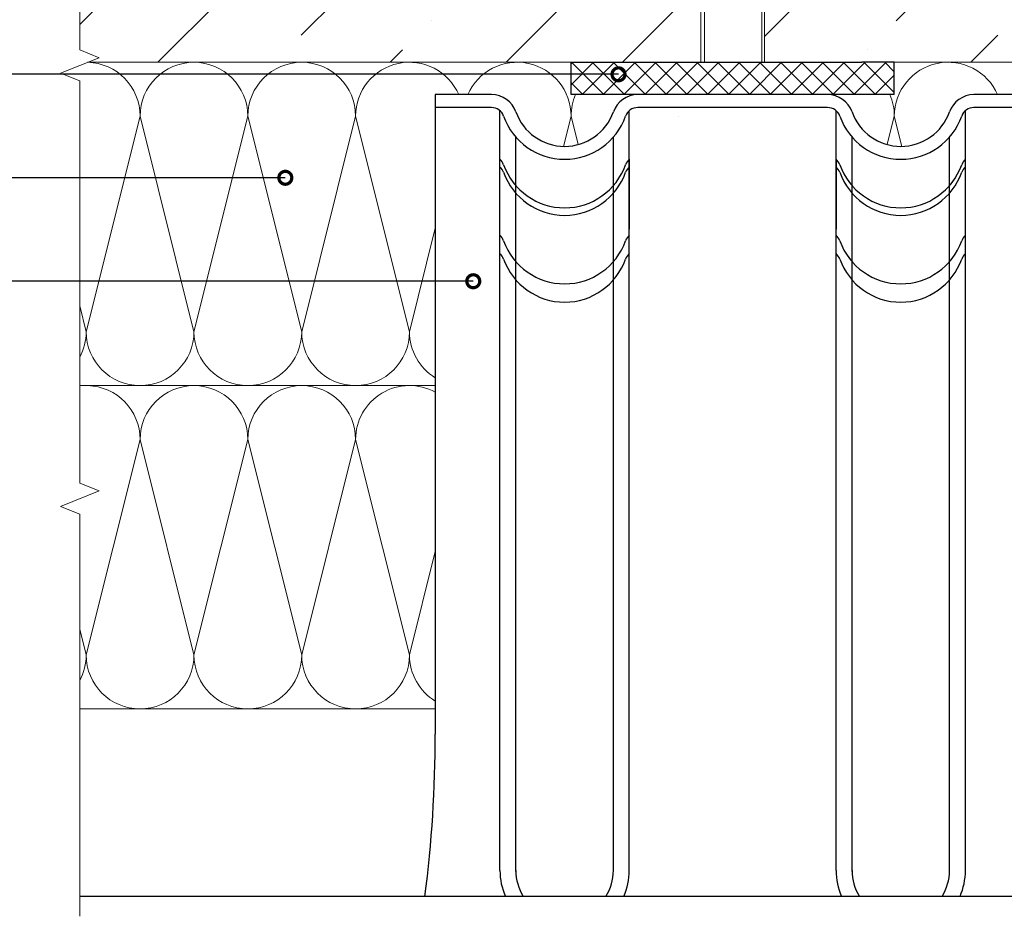
# Model space of a CAD drawing. Units: millimetres. Extents: x -6150 to 30696, y -9342 to 2857.
# Drawn here: x 3768 to 4149, y -6142 to -5795 of the extents above; entities that cross this region are included whole.
import ezdxf
from ezdxf import colors
from ezdxf.entities.mleader import LeaderData, LeaderLine
from ezdxf.math import Vec2, Vec3

# ---------------------------------------------------------------- set-up
doc = ezdxf.new("R2010")
doc.units = ezdxf.units.MM
doc.linetypes.add('K5LT_THIN', pattern=[0])
doc.layers.get('0').update_dxf_attribs({"lineweight": 9})
for name, color, linetype, lineweight in [('Анкер', 7, 'Continuous', 15), ('Анкер (дюбель)', 42, 'Continuous', 20), ('Направляющая BST80.2', 7, 'Continuous', 30), ('терморозрыв', 7, 'Continuous', 30), ('утеплитель', 7, 'Continuous', 15)]:
    doc.layers.add(name, color=color, linetype=linetype, lineweight=lineweight)
doc.styles.add('ГОСТ2.5', font='calibri.ttf', dxfattribs={"height": 2.5})

# ---------------------------------------------------------------- blocks, each defined once
blk = doc.blocks.new('_DotSmall')
at = {"color": 0, "linetype": 'ByBlock', "const_width": 0.5}
blk.add_lwpolyline([(-0.0625, 0, 1), (0.0625, 0, 1)], format="xyb", close=True, dxfattribs=at)

msp = doc.modelspace()

# ---------------------------------------------------------------- hatches: boundary and pattern name
at = {"true_color": 0x2776bb}
h = msp.add_hatch(dxfattribs=at)
h.set_pattern_fill('ANSI36', color=152, scale=10)
h.set_pattern_definition([(45, (-12871.18, -18597.8), (16.83798, 61.73926), [79.375, -15.875, 0, -15.875])])
h.paths.add_polyline_path([(4301.471, -5642.077), (4293.971, -5639.077), (4293.971, -5561.334), (4218.686, -5561.334), (4215.686, -5568.834), (4209.686, -5553.834), (4206.686, -5561.334), (4051.2, -5561.334), (4048.2, -5568.834), (4042.2, -5553.834), (4039.2, -5561.334), (3883.714, -5561.334), (3880.714, -5568.834), (3874.714, -5553.834), (3871.714, -5561.334), (3791.471, -5561.334), (3791.471, -5639.077), (3798.971, -5642.077), (3783.971, -5648.077), (3791.471, -5651.077), (3791.471, -5735.987), (3816.815, -5735.987), (4031.709, -5735.987), (4031.709, -5706.809), (4032.234, -5706.809), (4055.734, -5706.809), (4055.734, -5703.059), (4056.234, -5701.234), (4056.234, -5703.059), (4055.734, -5703.059), (4055.734, -5706.809), (4056.234, -5706.809), (4056.234, -5811.334), (4093.971, -5811.334), (4297.043, -5811.334), (4301.471, -5809.562), (4293.971, -5806.562), (4293.971, -5651.077), (4286.471, -5648.077)])
h.paths.add_polyline_path([(3953.417, -5695.987, -1), (3952.167, -5695.987, -1)], flags=16)
h.paths.add_polyline_path([(4053.734, -5678.984), (4053.734, -5700.009), (4053.759, -5700.209), (4053.759, -5699.984)], flags=16)
h.paths.add_polyline_path([(4048.165, -5673.684), (4048.291, -5673.684), (4048.084, -5673.234)], flags=16)
h.paths.add_polyline_path([(4046.884, -5692.559), (4046.551, -5692.443), (4046.685, -5692.559)], flags=16)
h.paths.add_polyline_path([(4039.009, -5696.809), (4039.009, -5697.142), (4039.034, -5697.15), (4039.034, -5696.809)], flags=0)
h.paths.add_polyline_path([(4042.107, -5692.193), (4041.982, -5692.169), (4041.684, -5692.359)], flags=0)
h.paths.add_polyline_path([(4040.208, -5663.184), (4040.009, -5663.184), (4039.928, -5663.705)], flags=16)
h.paths.add_polyline_path([(4048.584, -5698.809), (4048.934, -5697.709), (4048.934, -5696.809), (4047.034, -5696.809), (4046.034, -5696.809), (4044.009, -5696.809), (4040.509, -5697.484), (4040.484, -5697.484), (4039.521, -5697.571), (4038.962, -5696.341), (4038.995, -5696.936), (4039.061, -5695.472), (4039.835, -5693.995), (4041.084, -5692.559), (4041.659, -5692.559), (4042.784, -5692.559), (4045.734, -5692.559), (4045.734, -5678.809), (4045.734, -5677.959), (4044.967, -5676.438), (4043.984, -5678.435), (4043.003, -5676.446), (4044.409, -5673.684), (4040.409, -5665.834), (4039.644, -5664.407), (4040.382, -5662.809), (4040.409, -5662.809), (4042.99, -5657.746), (4042.359, -5656.484), (4041.888, -5655.511), (4039.984, -5659.234), (4033.734, -5660.334), (4031.709, -5660.709), (4031.709, -5677.334), (4032.959, -5677.534), (4034.234, -5677.759), (4034.234, -5678.984), (4034.234, -5700.009), (4034.234, -5700.563), (4031.709, -5701.234), (4031.709, -5703.059), (4042.234, -5703.059), (4042.234, -5701.532), (4040.607, -5700.644), (4040.109, -5699.959), (4040.134, -5700.009), (4040.634, -5700.509), (4040.057, -5699.888), (4040.445, -5700.422), (4041.184, -5700.959), (4041.734, -5701.259), (4042.259, -5701.509), (4045.734, -5701.509), (4046.284, -5701.234), (4046.834, -5700.934), (4047.265, -5700.578), (4047.909, -5699.934), (4048.284, -5699.371), (4048.284, -5699.359)], flags=16)
h.paths.add_polyline_path([(4044.959, -5670.983), (4045.959, -5668.984), (4044.954, -5667.067), (4043.986, -5669.004)], flags=16)
h.paths.add_polyline_path([(4033.734, -5622.834), (4033.734, -5621.609), (4032.945, -5622.972)], flags=16)
h.paths.add_polyline_path([(4041.609, -5617.434), (4041.893, -5616.865), (4039.984, -5613.134), (4033.734, -5612.034), (4031.709, -5611.684), (4031.709, -5604.509), (4033.734, -5604.159), (4033.734, -5602.684), (4031.709, -5602.309), (4031.709, -5596.609), (4031.709, -5588.059), (4037.984, -5581.809), (4038.984, -5581.809), (4042.234, -5581.809), (4042.234, -5588.059), (4042.234, -5602.934), (4042.234, -5603.809), (4043.008, -5605.302), (4044.009, -5603.384), (4044.961, -5605.318), (4045.734, -5603.809), (4045.734, -5588.059), (4045.734, -5581.809), (4048.984, -5581.809), (4049.984, -5581.809), (4056.234, -5588.059), (4056.234, -5602.309), (4054.234, -5602.684), (4054.234, -5604.059), (4056.234, -5604.434), (4056.234, -5611.684), (4054.234, -5612.034), (4054.234, -5613.459), (4056.234, -5613.834), (4056.234, -5621.059), (4061.009, -5629.309), (4058.684, -5629.309), (4057.239, -5626.809), (4054.234, -5626.809), (4054.234, -5632.234), (4056.234, -5632.584), (4056.234, -5639.809), (4054.234, -5640.159), (4054.234, -5641.584), (4056.234, -5641.934), (4056.234, -5649.209), (4054.234, -5649.559), (4054.234, -5650.959), (4056.234, -5651.309), (4056.234, -5658.559), (4054.234, -5658.934), (4054.234, -5660.334), (4056.234, -5660.709), (4056.234, -5670.059), (4054.234, -5669.709), (4047.984, -5668.609), (4045.784, -5664.284), (4043.559, -5664.284), (4044.356, -5665.834), (4043.659, -5665.834), (4043.006, -5667.099), (4043.99, -5669.004), (4043.983, -5669.019), (4043.971, -5668.996), (4043.979, -5668.982), (4043.006, -5667.099), (4042.988, -5667.134), (4042.364, -5665.834), (4040.312, -5665.834), (4039.716, -5664.284), (4040.484, -5664.284), (4043.559, -5664.284), (4044.006, -5663.488), (4043.014, -5661.549), (4043.988, -5659.6), (4043.989, -5659.601), (4044.156, -5659.293), (4044.95, -5657.678), (4044.309, -5656.434), (4043.659, -5656.434), (4044.409, -5654.934), (4043.434, -5654.934), (4041.009, -5654.934), (4039.859, -5654.934), (4037.484, -5654.934), (4036.334, -5654.934), (4033.734, -5654.934), (4033.734, -5658.934), (4031.709, -5658.559), (4031.709, -5651.309), (4033.734, -5650.959), (4033.734, -5649.559), (4031.709, -5649.209), (4031.709, -5641.934), (4033.734, -5641.584), (4033.734, -5640.159), (4031.709, -5639.809), (4031.709, -5636.184), (4031.709, -5632.584), (4033.734, -5632.234), (4033.734, -5630.784), (4039.984, -5631.909), (4042.184, -5636.184), (4044.409, -5636.184), (4039.648, -5626.854), (4040.421, -5625.309), (4040.402, -5625.309), (4039.689, -5626.712), (4039.726, -5626.809), (4039.859, -5626.809), (4039.859, -5626.378), (4044.409, -5617.434), (4042.184, -5617.434), (4041.888, -5618.011)], flags=16)
h.paths.add_polyline_path([(4042.184, -5636.184), (4041.888, -5636.761), (4041.609, -5636.184)], flags=0)
h.paths.add_polyline_path([(4042.364, -5644.059), (4042.567, -5643.635), (4042.359, -5644.059)], flags=0)
h.paths.add_polyline_path([(4043.975, -5637.036), (4044.309, -5637.684), (4045.609, -5637.684), (4046.359, -5636.184), (4045.409, -5636.184), (4044.409, -5636.184)], flags=0)
h.paths.add_polyline_path([(4043.971, -5640.884), (4043.973, -5640.88), (4043.709, -5640.359)], flags=0)
h.paths.add_polyline_path([(4044.309, -5628.309), (4043.986, -5627.664), (4043.982, -5627.672)], flags=0)
h.paths.add_polyline_path([(4043.981, -5631.503), (4043.986, -5631.513), (4043.988, -5631.509), (4043.983, -5631.499)], flags=0)
h.paths.add_polyline_path([(4048.291, -5654.934), (4048.303, -5654.934), (4048.297, -5654.921)], flags=0)
h.paths.add_polyline_path([(4047.559, -5653.434), (4045.584, -5653.434), (4046.359, -5654.934), (4048.134, -5654.934), (4048.134, -5654.784), (4048.074, -5654.396)], flags=0)
h.paths.add_polyline_path([(4040.034, -5646.359), (4039.735, -5645.584), (4039.646, -5645.584), (4039.909, -5645.059), (4039.859, -5645.384), (4039.859, -5645.584), (4040.484, -5645.584), (4043.559, -5645.584), (4043.997, -5644.72), (4043.014, -5642.8), (4043.988, -5640.884), (4044.95, -5642.84), (4048.088, -5636.654), (4048.134, -5636.359), (4048.134, -5636.034), (4048.084, -5635.709), (4047.61, -5634.684), (4044.309, -5634.684), (4044.961, -5633.429), (4045.614, -5634.684), (4047.61, -5634.684), (4048.303, -5636.184), (4048.356, -5636.184), (4047.934, -5636.959), (4043.559, -5645.584), (4043.909, -5645.584), (4045.734, -5645.584), (4046.05, -5644.976), (4046.359, -5645.584), (4046.052, -5646.188), (4045.734, -5645.584), (4043.559, -5645.584), (4045.943, -5650.264), (4043.979, -5654.074), (4043.659, -5653.434)], flags=0)
h.paths.add_polyline_path([(4043.98, -5650.242), (4043.986, -5650.254), (4043.988, -5650.25), (4043.982, -5650.238)], flags=0)
h.paths.add_polyline_path([(4043.659, -5647.059), (4042.988, -5648.368), (4042.334, -5647.059)], flags=0)
h.paths.add_polyline_path([(4040.303, -5606.728), (4039.673, -5607.968), (4039.701, -5608.035)], flags=0)
h.paths.add_polyline_path([(4042.022, -5612.756), (4042.988, -5610.885), (4042.567, -5610.007), (4041.609, -5608.059), (4039.859, -5608.059), (4039.859, -5608.209), (4039.926, -5608.648)], flags=0)
h.paths.add_polyline_path([(4047.934, -5616.659), (4047.934, -5615.959), (4047.584, -5615.959)], flags=0)
h.paths.add_polyline_path([(4043.559, -5626.809), (4043.986, -5625.954), (4043.017, -5624.045), (4043.98, -5622.15), (4043.971, -5622.134), (4044.156, -5621.793), (4044.952, -5620.173), (4044.309, -5618.934), (4045.609, -5618.934), (4046.359, -5617.434), (4046.959, -5617.434), (4048.134, -5617.434), (4048.134, -5617.259), (4048.082, -5616.951), (4045.948, -5612.755), (4044.948, -5614.709), (4044.366, -5613.505), (4043.971, -5612.746), (4044.134, -5612.434), (4044.952, -5610.797), (4043.559, -5608.059), (4045.784, -5608.059), (4046.07, -5607.499), (4046.359, -5608.059), (4046.072, -5608.623), (4045.784, -5608.059), (4043.559, -5608.059), (4048.315, -5617.408), (4047.61, -5618.934), (4047.575, -5618.934), (4044.309, -5625.309), (4043.559, -5626.809), (4043.909, -5626.809), (4045.784, -5626.809), (4046.072, -5626.245), (4046.359, -5626.809), (4046.072, -5627.373), (4045.784, -5626.809), (4044.234, -5626.809)], flags=0)
h.paths.add_polyline_path([(4041.609, -5608.059), (4042.459, -5606.359), (4042.959, -5605.384), (4042.609, -5606.084)], flags=0)
h.paths.add_polyline_path([(4046.07, -5663.726), (4045.784, -5664.284), (4046.359, -5664.284)], flags=16)
h.paths.add_polyline_path([(4040.084, -5693.709), (4039.372, -5694.731), (4039.209, -5695.359), (4039.611, -5694.252)], flags=0)
h.paths.add_polyline_path([(4048.086, -5696.041), (4048.359, -5695.359), (4048.234, -5695.634), (4047.984, -5695.909), (4047.734, -5696.034), (4047.316, -5696.186)], flags=16)
h.paths.add_polyline_path([(4048.984, -5695.965), (4048.984, -5696.609), (4048.847, -5695.653), (4048.809, -5695.484), (4048.609, -5694.934), (4048.359, -5694.384), (4048.284, -5694.284), (4047.909, -5693.734), (4046.84, -5692.559), (4046.623, -5692.559), (4047.479, -5693.103), (4048.284, -5694.284), (4048.423, -5694.423)], flags=16)
h.paths.add_polyline_path([(4042.234, -5705.084), (4042.035, -5705.084), (4042.234, -5705.452)], flags=16)
h.paths.add_polyline_path([(4043.409, -5706.709), (4044.186, -5706.888), (4044.684, -5706.659), (4043.653, -5707.002), (4043.109, -5706.584)], flags=16)
h.paths.add_polyline_path([(4045.867, -5705.084), (4045.659, -5705.584), (4045.734, -5705.259), (4045.734, -5705.084)], flags=16)
h.paths.add_polyline_path([(4031.709, -5735.987), (3816.815, -5735.987), (3791.471, -5735.987), (3791.471, -5806.562), (3798.971, -5809.562), (3794.543, -5811.334), (3853.971, -5811.334), (4031.709, -5811.334)], flags=17)
at = {"lineweight": 20}
h = msp.add_hatch(dxfattribs=at)
h.set_pattern_fill('ANSI37', color=1, scale=1.8)
h.set_pattern_definition([(45, (-10271.181, -8474.6834), (-4.0411153, 4.0411153), []), (135, (-10271.181, -8474.6834), (-4.0411153, -4.0411153), [])])
h.paths.add_polyline_path([(2596.811, -5811.334), (2584.311, -5811.334), (2471.811, -5811.334), (2471.811, -5815.987), (2489.533, -5815.987, -1), (2490.783, -5815.987, -1), (2489.533, -5815.987), (2471.811, -5815.987), (2471.811, -5823.834), (2596.811, -5823.834)])
h.paths.add_polyline_path([(4106.471, -5811.334), (4085.638, -5811.334), (3981.471, -5811.334), (3981.471, -5823.834), (4106.471, -5823.834)])
h.paths.add_polyline_path([(4000.442, -5815.987, -1), (3999.192, -5815.987, -1)], flags=16)

# ---------------------------------------------------------------- linework, layer by layer
at = {"color": 0}
for p, q in [((3791.471, -5651.077), (3791.471, -5806.562)), ((3798.971, -5809.562), (3783.971, -5815.562)), ((3791.471, -5806.562), (3798.971, -5809.562)), ((3794.543, -5811.334), (4297.043, -5811.334)), ((4297.043, -5811.334), (3794.543, -5811.334)), ((3993.971, -5811.334), (3981.471, -5811.334)), ((3783.971, -5815.562), (3791.471, -5818.562)), ((3791.471, -5818.562), (3791.471, -5974.048)), ((3791.471, -5974.048), (3798.971, -5977.048)), ((3798.971, -5977.048), (3783.971, -5983.048)), ((3783.971, -5983.048), (3791.471, -5986.048)), ((3791.471, -5986.048), (3791.471, -6063.834)), ((3791.471, -6063.834), (3791.471, -6073.834)), ((3791.471, -6141.534), (3791.471, -6073.834))]:
    msp.add_line(p, q, dxfattribs=at)
msp.add_lwpolyline([(3960.638, -5811.334), (4023.138, -5811.334)])
at = {"layer": 'Анкер'}
msp.add_lwpolyline([(4023.138, -5832.134, -0.0004), (4023.138, -5832.167)], format="xyb", dxfattribs=at)
at = {"layer": 'Анкер (дюбель)', "linetype": 'K5LT_THIN'}
for p, q in [((4033.084, -5811.334), (4033.084, -5663.184)), ((4055.209, -5663.184), (4055.209, -5811.334)), ((4031.709, -5706.809), (4031.709, -5811.334)), ((4056.234, -5811.334), (4056.234, -5706.809))]:
    msp.add_line(p, q, dxfattribs=at)
at = {"layer": 'Направляющая BST80.2', "color": 4}
for p, q in [((3950.687, -5823.834), (3928.971, -5823.834)), ((3928.971, -5823.834), (3928.971, -6071.171)), ((4080.687, -5823.834), (4007.255, -5823.834)), ((4158.971, -5823.834), (4137.255, -5823.834)), ((3950.687, -5828.834), (3928.971, -5828.834)), ((4080.687, -5828.834), (4007.255, -5828.834)), ((4158.971, -5828.834), (4137.255, -5828.834)), ((3953.971, -6123.834), (3953.971, -5830.064)), ((4003.971, -6123.834), (4003.971, -5830.064)), ((4083.971, -6123.834), (4083.971, -5830.064)), ((4133.971, -6123.834), (4133.971, -5830.064)), ((3960.115, -6124.213), (3960.115, -5840.249)), ((3997.827, -6124.213), (3997.827, -5840.249)), ((4090.115, -6124.213), (4090.115, -5840.249)), ((4127.827, -6124.213), (4127.827, -5840.249)), ((4003.971, -5848.834), (4003.971, -5875.905)), ((4083.971, -5848.834), (4083.971, -5875.905)), ((4293.971, -6133.834), (3791.471, -6133.834))]:
    msp.add_line(p, q, dxfattribs=at)
for centre, radius, start, end in [((3950.687, -5833.834), 10, 19.47122, 90), ((4007.255, -5833.834), 10, 90, 160.52878), ((4080.687, -5833.834), 10, 19.47122, 90), ((4137.255, -5833.834), 10, 90, 160.52878), ((3950.687, -5833.834), 5, 19.47122, 90), ((4007.255, -5833.834), 5, 90, 160.52878), ((4080.687, -5833.834), 5, 19.47122, 90), ((4137.255, -5833.834), 5, 90, 160.52878), ((3978.971, -5823.834), 25, 199.47122, 340.52878), ((3978.971, -5823.834), 20, 199.47122, 340.52878), ((4108.971, -5823.834), 25, 199.47122, 340.52878), ((4108.971, -5823.834), 20, 199.47122, 340.52878), ((3950.687, -5852.604), 5, 19.47122, 48.9396), ((3950.687, -5855.533), 5, 19.47122, 48.9396), ((3978.971, -5842.604), 25, 199.47122, 340.52878), ((4007.255, -5852.604), 5, 131.0604, 160.52878), ((4007.255, -5855.533), 5, 131.0604, 160.52878), ((4080.687, -5852.604), 5, 19.47122, 48.9396), ((4080.687, -5855.533), 5, 19.47122, 48.9396), ((4108.971, -5842.604), 25, 199.47122, 340.52878), ((4137.255, -5852.604), 5, 131.0604, 160.52878), ((4137.255, -5855.533), 5, 131.0604, 160.52878), ((3978.971, -5845.533), 25, 199.47122, 340.52878), ((4108.971, -5845.533), 25, 199.47122, 340.52878), ((3950.687, -5881.997), 5, 19.47122, 48.9396), ((4007.255, -5881.997), 5, 131.0604, 160.52878), ((4080.687, -5881.997), 5, 19.47122, 48.9396), ((4137.255, -5881.997), 5, 131.0604, 160.52878), ((3978.971, -5871.997), 25, 199.47122, 340.52878), ((4108.971, -5871.997), 25, 199.47122, 340.52878), ((3950.687, -5889.068), 5, 19.47122, 48.9396), ((4007.255, -5889.068), 5, 131.0604, 160.52878), ((4080.687, -5889.068), 5, 19.47122, 48.9396), ((4137.255, -5889.068), 5, 131.0604, 160.52878), ((3978.971, -5879.068), 25, 199.47122, 340.52878), ((4108.971, -5879.068), 25, 199.47122, 340.52878), ((3438.971, -6071.171), 490, 352.65267, 0), ((3978.971, -6123.834), 25, 180, 203.57818), ((3978.971, -6123.834), 18.86, 180, 212.0205), ((3978.971, -6123.834), 18.86, 327.9795, 0), ((3978.971, -6123.834), 25, 336.42182, 0), ((4108.971, -6123.834), 25, 180, 203.57818), ((4108.971, -6123.834), 18.86, 180, 212.0205), ((4108.971, -6123.834), 18.86, 327.9795, 0), ((4108.971, -6123.834), 25, 336.42182, 0)]:
    msp.add_arc(centre, radius, start, end, dxfattribs=at)
at = {"layer": 'терморозрыв', "color": 1}
for p, q in [((3981.471, -5823.834), (3981.471, -5811.334)), ((3981.471, -5811.334), (4093.971, -5811.334)), ((4106.471, -5811.334), (4093.971, -5811.334)), ((4106.471, -5823.834), (4106.471, -5811.334)), ((4106.471, -5823.834), (3981.471, -5823.834))]:
    msp.add_line(p, q, dxfattribs=at)
at = {"layer": 'утеплитель'}
msp.add_line((3791.471, -6061.334), (3791.471, -6063.834), dxfattribs=at)
at = {"layer": 'утеплитель', "color": 41, "true_color": 0xf4ee51}
for points in [[(3814.804, -5832.167), (3793.971, -5915.5, 1), (3835.638, -5915.5), (3814.804, -5832.167, -1), (3856.471, -5832.167, -0.9049876)], [(3794.524, -5811.341, -0.4064541), (3814.804, -5832.167)], [(3856.471, -5832.167), (3835.638, -5915.5, 1), (3877.304, -5915.5), (3856.471, -5832.167, -1), (3898.138, -5832.167, -0.9049876)], [(3898.138, -5832.167), (3877.304, -5915.5, 1), (3918.971, -5915.5), (3898.138, -5832.167, -0.8128361), (3938.065, -5823.834, -0.8128361)], [(3941.544, -5823.834, -0.8128361), (3981.471, -5832.167)], [(4109.387, -5843.829), (4106.471, -5832.167, -0.8128361), (4146.398, -5823.834)], [(3984.213, -5843.135), (3981.471, -5832.167, -0.1032437), (3983.21, -5823.834)], [(4104.732, -5823.834, -0.1032437), (4106.471, -5832.167)], [(3928.971, -5875.5), (3918.971, -5915.5, 0.2617284), (3928.971, -5933.296)], [(3791.471, -5925.396, 0.1243689), (3793.971, -5915.5), (3791.471, -5905.5)], [(3814.804, -5957.167), (3793.971, -6040.5, 1), (3835.638, -6040.5), (3814.804, -5957.167, -1), (3856.471, -5957.167, -0.9049876)], [(3794.524, -5936.341, -0.4064541), (3814.804, -5957.167)], [(3856.471, -5957.167), (3835.638, -6040.5, 1), (3877.304, -6040.5), (3856.471, -5957.167, -1), (3898.138, -5957.167, -0.9049876)], [(3898.138, -5957.167), (3877.304, -6040.5, 1), (3918.971, -6040.5), (3898.138, -5957.167, -0.5697274), (3928.971, -5938.891, -0.5697274)], [(3928.971, -6000.5), (3918.971, -6040.5, 0.2617284), (3928.971, -6058.296)], [(3791.471, -6050.396, 0.1243689), (3793.971, -6040.5), (3791.471, -6030.5)]]:
    msp.add_lwpolyline(points, format="xyb", dxfattribs=at)
for points in [[(3794.543, -5811.334), (3853.971, -5811.334)], [(3835.638, -5811.334), (3898.138, -5811.334)], [(3877.304, -5811.334), (3939.804, -5811.334)], [(3918.971, -5811.334), (3981.471, -5811.334)], [(4106.471, -5811.334), (4148.138, -5811.334)], [(4127.304, -5811.334), (4189.804, -5811.334)], [(3981.471, -5832.167), (3978.555, -5843.829)], [(4106.471, -5832.167), (4103.729, -5843.135)], [(3791.471, -5936.334), (3928.971, -5936.334)], [(3791.471, -6061.334), (3928.971, -6061.334)]]:
    msp.add_lwpolyline(points, dxfattribs=at)

# ---------------------------------------------------------------- leaders
ml = msp.add_multileader_mtext('Standard')
ml.set_content(' BS TR7.5', color=256, style='ГОСТ2.5')
ml.set_leader_properties(linetype='ByLayer')
ml.set_arrow_properties(name='DOTSMALL')
ml.build(insert=Vec2(0, 0))
ml.multileader.update_dxf_attribs({"text_left_attachment_type": 6, "text_right_attachment_type": 6, "dogleg_length": 4, "arrow_head_size": 10})
ctx = ml.context
ctx.base_point, ctx.char_height, ctx.arrow_head_size, ctx.landing_gap_size, ctx.plane_origin = Vec3(3677.84, -5815.987), 12.5, 10, 0.45, Vec3(3802.041, -5815.987)
ctx.left_attachment, ctx.right_attachment = 6, 6
notes = []
notes.append((ctx, [(0, (1, 1, 0), (3778.361, -5815.987), (-1, 0), 26.89, [(0, [(3999.817, -5815.987)], 0, [])])]))
ctx.mtext.insert, ctx.mtext.flow_direction = Vec3(3678.29, -5800.987), 5
ml = msp.add_multileader_mtext('Standard')
ml.set_content('Утеплювач URSA', color=256, style='ГОСТ2.5')
ml.set_leader_properties(linetype='ByLayer')
ml.set_arrow_properties(name='DOTSMALL')
ml.build(insert=Vec2(0, 0))
ml.multileader.update_dxf_attribs({"text_left_attachment_type": 6, "text_right_attachment_type": 6, "dogleg_length": 4, "arrow_head_size": 10})
ctx = ml.context
ctx.base_point, ctx.char_height, ctx.arrow_head_size, ctx.landing_gap_size, ctx.plane_origin = Vec3(3612.417, -5855.987), 12.5, 10, 0.45, Vec3(3802.217, -5855.987)
ctx.left_attachment, ctx.right_attachment, ctx.text_align_type = 6, 6, 2
notes.append((ctx, [(0, (1, 1, 0), (3786.952, -5855.987), (-1, 0), 35.481, [(0, [(3870.975, -5855.987)], 0, [])])]))
ctx.mtext.insert, ctx.mtext.alignment, ctx.mtext.flow_direction = Vec3(3751.021, -5840.987), 3, 5
ml = msp.add_multileader_mtext('Standard')
ml.set_content('BSt K15.8', color=256, style='ГОСТ2.5')
ml.set_leader_properties(linetype='ByLayer')
ml.set_arrow_properties(name='DOTSMALL')
ml.build(insert=Vec2(0, 0))
ml.multileader.update_dxf_attribs({"text_left_attachment_type": 6, "text_right_attachment_type": 6, "dogleg_length": 4, "arrow_head_size": 10})
ctx = ml.context
ctx.base_point, ctx.char_height, ctx.arrow_head_size, ctx.landing_gap_size, ctx.plane_origin = Vec3(3677.081, -5895.987), 12.5, 10, 0.45, Vec3(3802.217, -5895.987)
ctx.left_attachment, ctx.right_attachment, ctx.text_align_type = 6, 6, 2
notes.append((ctx, [(0, (1, 1, 0), (3786.952, -5895.987), (-1, 0), 35.481, [(0, [(3943.649, -5895.987)], 0, [])])]))
ctx.mtext.insert, ctx.mtext.alignment, ctx.mtext.flow_direction = Vec3(3751.021, -5880.987), 3, 5
for ctx, leaders in notes:
    for number, flags, end, landing, length, lines in leaders:
        leader = LeaderData()
        leader.index, (leader.has_last_leader_line, leader.has_dogleg_vector, leader.attachment_direction) = number, flags
        leader.last_leader_point, leader.dogleg_vector, leader.dogleg_length = Vec3(end), Vec3(landing), length
        for number, points, colour, breaks in lines:
            line = LeaderLine()
            line.index, line.vertices, line.color, line.breaks = number, Vec3.list(points), colors.encode_raw_color(colour), breaks
            leader.lines.append(line)
        ctx.leaders.append(leader)

doc.saveas('drawing.dxf')
